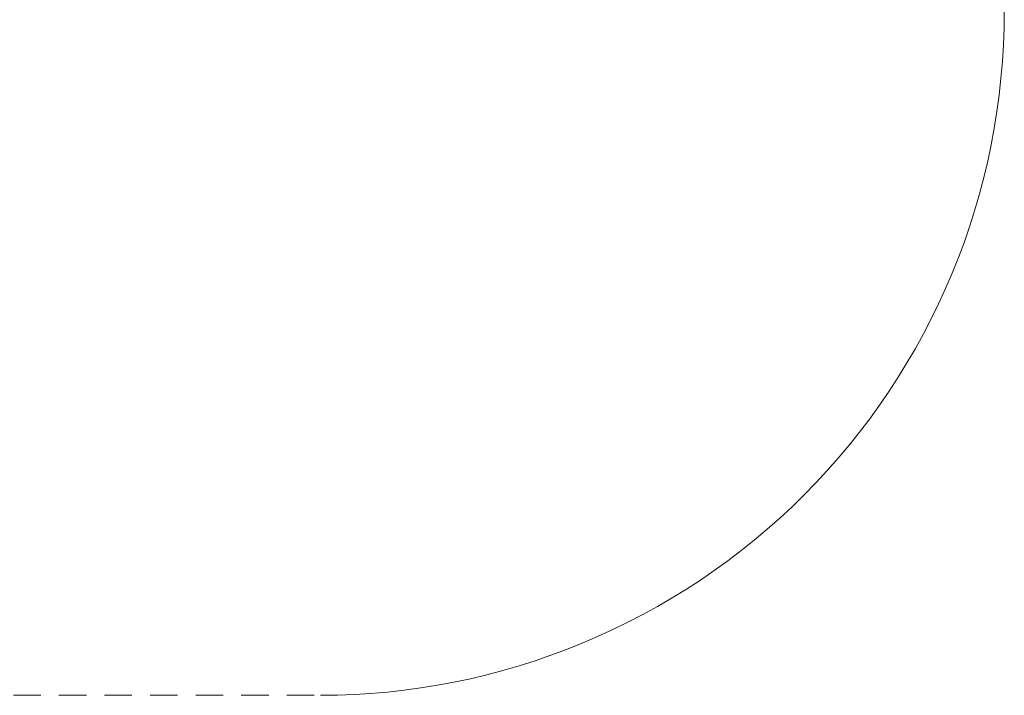
# Model space of a CAD drawing. Units: millimetres. Extents: x -1840 to 1834, y -1716 to 1724.
# Drawn here: x -326 to 1834, y -1716 to -235 of the extents above; entities that cross this region are included whole.
import ezdxf

# ---------------------------------------------------------------- set-up
doc = ezdxf.new("R2010")
doc.units = ezdxf.units.MM
doc.linetypes.add("Dash Style-DWG's", pattern=[100, 60, -40])
doc.layers.add('Working-Dashed Line Fall Zone RED DWG', color=7, linetype="Dash Style-DWG's", lineweight=5, true_color=0xf31600)
doc.layers.add('Working-None', color=7, linetype='Continuous', lineweight=5)

# ---------------------------------------------------------------- blocks, each defined once
blk = doc.blocks.new('Group')
at = {"layer": 'Working-Dashed Line Fall Zone RED DWG', "color": 1, "linetype": "Dash Style-DWG's", "lineweight": 5, "true_color": 0xf31600, "transparency": 33554687}
for p, q in [((1806.7, -148.6), (1807.1, -111.8)), ((1805.3, -185.4), (1806.7, -148.6)), ((1803.1, -222.1), (1805.3, -185.4)), ((1799.9, -258.8), (1803.1, -222.1)), ((1795.9, -295.4), (1799.9, -258.8)), ((1790.9, -331.9), (1795.9, -295.4)), ((1785.1, -368.2), (1790.9, -331.9)), ((1778.3, -404.4), (1785.1, -368.2)), ((1770.7, -440.4), (1778.3, -404.4)), ((1762.2, -476.3), (1770.7, -440.4)), ((1752.8, -511.9), (1762.2, -476.3)), ((1742.6, -547.2), (1752.8, -511.9)), ((1731.4, -582.3), (1742.6, -547.2)), ((1719.5, -617.1), (1731.4, -582.3)), ((1706.6, -651.6), (1719.5, -617.1)), ((1693, -685.8), (1706.6, -651.6)), ((1678.5, -719.7), (1693, -685.8)), ((1663.1, -753.1), (1678.5, -719.7)), ((1647, -786.2), (1663.1, -753.1)), ((1630, -818.9), (1647, -786.2)), ((1612.3, -851.1), (1630, -818.9)), ((1593.7, -883), (1612.3, -851.1)), ((1574.4, -914.3), (1593.7, -883)), ((1554.4, -945.2), (1574.4, -914.3)), ((1533.5, -975.5), (1554.4, -945.2)), ((1512, -1005.3), (1533.5, -975.5)), ((1489.7, -1034.6), (1512, -1005.3)), ((1466.7, -1063.4), (1489.7, -1034.6)), ((1443, -1091.6), (1466.7, -1063.4)), ((1418.6, -1119.1), (1443, -1091.6)), ((1393.5, -1146.1), (1418.6, -1119.1)), ((1367.8, -1172.5), (1393.5, -1146.1)), ((1341.5, -1198.2), (1367.8, -1172.5)), ((1314.5, -1223.2), (1341.5, -1198.2)), ((1286.9, -1247.6), (1314.5, -1223.2)), ((1258.7, -1271.3), (1286.9, -1247.6)), ((1230, -1294.3), (1258.7, -1271.3)), ((1200.7, -1316.6), (1230, -1294.3)), ((1170.9, -1338.2), (1200.7, -1316.6)), ((1140.5, -1359), (1170.9, -1338.2)), ((1109.6, -1379.1), (1140.5, -1359)), ((1078.3, -1398.4), (1109.6, -1379.1)), ((1046.5, -1416.9), (1078.3, -1398.4)), ((1014.2, -1434.7), (1046.5, -1416.9)), ((981.6, -1451.6), (1014.2, -1434.7)), ((915, -1483.1), (948.5, -1467.8)), ((948.5, -1467.8), (981.6, -1451.6)), ((881.2, -1497.6), (915, -1483.1)), ((812.5, -1524.1), (847, -1511.3)), ((847, -1511.3), (881.2, -1497.6)), ((777.7, -1536.1), (812.5, -1524.1)), ((707.2, -1557.5), (742.6, -1547.2)), ((742.6, -1547.2), (777.7, -1536.1)), ((599.8, -1583), (635.8, -1575.4)), ((635.8, -1575.4), (671.6, -1566.8)), ((671.6, -1566.8), (707.2, -1557.5)), ((490.8, -1600.5), (527.2, -1595.6)), ((527.2, -1595.6), (563.6, -1589.7)), ((563.6, -1589.7), (599.8, -1583)), ((-366.7, -1611.8), (307.1, -1611.8)), ((307.1, -1611.8), (344, -1611.3)), ((344, -1611.3), (380.8, -1610)), ((380.8, -1610), (417.5, -1607.7)), ((417.5, -1607.7), (454.2, -1604.6)), ((454.2, -1604.6), (490.8, -1600.5))]:
    blk.add_line(p, q, dxfattribs=at)

msp = doc.modelspace()

# ---------------------------------------------------------------- block references
at = {"layer": 'Working-None'}
msp.add_blockref('Group', (27.1, -104.3), dxfattribs=at)

doc.saveas('drawing.dxf')
